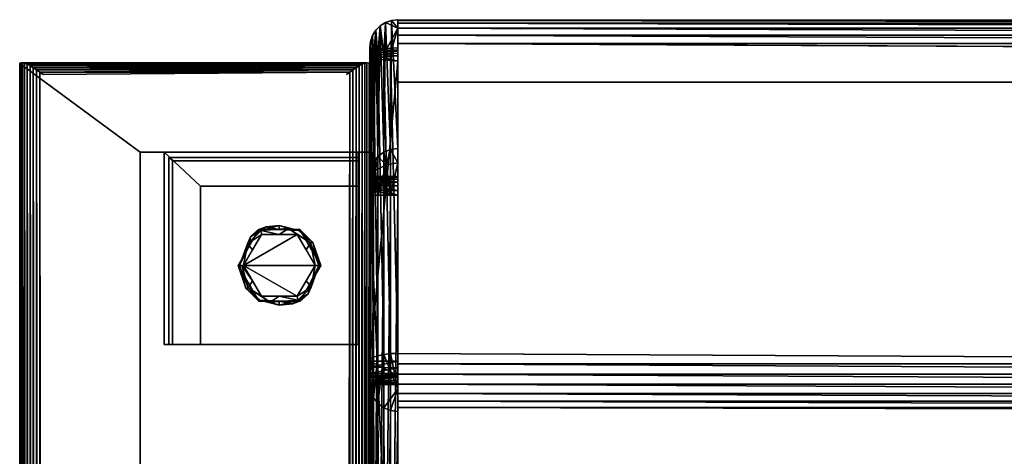
# Model space of a CAD drawing. Units: inches. Extents: x -36 to 36, y -15 to 14.2.
# Drawn here: x -36 to -25.5, y 9.6 to 14.2 of the extents above; entities that cross this region are included whole.
import ezdxf

# ---------------------------------------------------------------- set-up
doc = ezdxf.new("R2010")
doc.units = ezdxf.units.IN
doc.header["$MEASUREMENT"] = 0
for name, color, linetype in [('SEAT-ARM', 5, 'Continuous'), ('SEAT-BACKCUSHION', 5, 'Continuous'), ('SEAT-GLIDE', 5, 'Continuous'), ('SEAT-LEG', 5, 'Continuous')]:
    doc.layers.add(name, color=color, linetype=linetype)

msp = doc.modelspace()

# ---------------------------------------------------------------- linework, layer by layer
at = {"layer": 'SEAT-ARM'}
for points, invisible_edges in [([(-35.998, 13.769, 25.576), (-35.971, 13.773, 25.663), (-36, 13.767, 25.53)], 3), ([(-36, 13.767, 25.53), (-32.28, 13.773, 25.663), (-32.25, 13.767, 25.544)], 15), ([(-35.971, 13.773, 25.663), (-32.28, 13.773, 25.663), (-36, 13.767, 25.53)], 14), ([(-36, 13.767, 25.53), (-36, -14.96, 25.53), (-35.998, -14.963, 25.575)], 1), ([(-32.25, 13.767, 25.544), (-34.708, 12.814, 7.353), (-36, 13.767, 25.53)], 13), ([(-36, -14.96, 25.53), (-36, 13.767, 25.53), (-34.708, 12.814, 7.353)], 13), ([(-35.998, 13.769, 25.576), (-35.988, 13.771, 25.621), (-35.971, 13.773, 25.663)], 12), ([(-32.25, 13.767, 25.544), (-32.25, 12.814, 7.353), (-34.708, 12.814, 7.353)], 12), ([(-32.25, 13.767, 25.544), (-32.28, 13.773, 25.663), (-32.258, 13.77, 25.605)], 1), ([(-32.25, -14.961, 25.544), (-32.25, 13.767, 25.544), (-32.257, -14.965, 25.604)], 1), ([(-32.25, 12.814, 7.353), (-32.25, 13.767, 25.544), (-32.25, 9.431, 7.353)], 2), ([(-32.25, 13.767, 25.544), (-32.25, 9.431, 18.568), (-32.25, 9.431, 7.353)], 13), ([(-32.25, -14.961, 25.544), (-32.25, -14.473, 18.568), (-32.25, 13.767, 25.544)], 14), ([(-32.25, -14.473, 18.568), (-32.25, 9.431, 18.568), (-32.25, 13.767, 25.544)], 14), ([(-35.786, 13.672, 25.792), (-35.75, -14.844, 25.794), (-35.75, 13.647, 25.794)], 2), ([(-32.5, 13.647, 25.794), (-32.465, 13.672, 25.792), (-35.75, 13.647, 25.794)], 12), ([(-35.75, -14.844, 25.794), (-32.5, -14.844, 25.794), (-35.75, 13.647, 25.794)], 15), ([(-32.5, -14.844, 25.794), (-32.5, 13.647, 25.794), (-35.75, 13.647, 25.794)], 15), ([(-32.5, -14.844, 25.794), (-32.465, 13.672, 25.792), (-32.5, 13.647, 25.794)], 12), ([(-34.708, -13.689, 7.353), (-36, -14.96, 25.53), (-34.708, 12.814, 7.353)], 2), ([(-32.25, 9.431, 7.353), (-32.625, 9.431, 7.353), (-34.708, 12.814, 7.353)], 14), ([(-32.625, -13.689, 7.353), (-34.708, -13.689, 7.353), (-34.708, 12.814, 7.353)], 12), ([(-32.25, 12.814, 7.353), (-32.25, 9.431, 7.353), (-34.708, 12.814, 7.353)], 2), ([(-32.625, 9.431, 7.353), (-32.625, -13.689, 7.353), (-34.708, 12.814, 7.353)], 14)]:
    msp.add_3dface(points, dxfattribs=dict(at, invisible_edges=invisible_edges))
for points in [[(-35.998, -14.963, 25.575), (-35.998, 13.769, 25.576), (-36, 13.767, 25.53)], [(-35.989, -14.966, 25.619), (-35.988, 13.771, 25.621), (-35.998, 13.769, 25.576)], [(-35.998, 13.769, 25.576), (-35.998, -14.963, 25.575), (-35.989, -14.966, 25.619)], [(-35.989, -14.966, 25.619), (-35.972, -14.969, 25.661), (-35.988, 13.771, 25.621)], [(-35.971, 13.773, 25.663), (-35.988, 13.771, 25.621), (-35.972, -14.969, 25.661)], [(-35.971, 13.773, 25.663), (-35.972, -14.969, 25.661), (-35.948, -14.966, 25.697)], [(-35.948, -14.966, 25.697), (-35.947, 13.769, 25.699), (-35.971, 13.773, 25.663)], [(-32.28, 13.772, 25.663), (-35.971, 13.772, 25.663), (-35.947, 13.769, 25.699)], [(-35.947, 13.769, 25.699), (-35.948, -14.966, 25.697), (-35.92, -14.955, 25.728)], [(-32.303, 13.769, 25.699), (-32.28, 13.772, 25.663), (-35.947, 13.769, 25.699)], [(-32.303, 13.769, 25.699), (-35.947, 13.769, 25.699), (-35.919, 13.757, 25.729)], [(-35.947, 13.769, 25.699), (-35.92, -14.955, 25.728), (-35.919, 13.757, 25.729)], [(-35.919, 13.757, 25.729), (-35.92, -14.955, 25.728), (-35.889, -14.938, 25.753)], [(-32.332, 13.757, 25.729), (-32.303, 13.769, 25.699), (-35.919, 13.757, 25.729)], [(-32.332, 13.757, 25.729), (-35.919, 13.757, 25.729), (-35.888, 13.74, 25.753)], [(-35.888, 13.74, 25.753), (-35.919, 13.757, 25.729), (-35.889, -14.938, 25.753)], [(-35.888, 13.74, 25.753), (-35.889, -14.938, 25.753), (-35.855, -14.917, 25.771)], [(-32.363, 13.74, 25.753), (-32.332, 13.757, 25.729), (-35.888, 13.74, 25.753)], [(-35.888, 13.74, 25.753), (-35.855, 13.719, 25.772), (-32.363, 13.74, 25.753)], [(-35.855, -14.917, 25.771), (-35.855, 13.719, 25.772), (-35.888, 13.74, 25.753)], [(-35.855, 13.719, 25.772), (-32.396, 13.719, 25.772), (-32.363, 13.74, 25.753)], [(-35.82, 13.696, 25.784), (-35.855, 13.719, 25.772), (-35.821, -14.894, 25.784)], [(-32.396, 13.719, 25.772), (-35.855, 13.719, 25.772), (-35.82, 13.696, 25.784)], [(-35.855, 13.719, 25.772), (-35.855, -14.917, 25.771), (-35.821, -14.894, 25.784)], [(-32.43, 13.696, 25.784), (-32.396, 13.719, 25.772), (-35.82, 13.696, 25.784)], [(-32.396, 13.719, 25.772), (-32.43, 13.696, 25.784), (-32.429, -14.894, 25.784)], [(-32.429, -14.894, 25.784), (-32.395, -14.917, 25.771), (-32.396, 13.719, 25.772)], [(-32.395, -14.917, 25.771), (-32.363, 13.74, 25.753), (-32.396, 13.719, 25.772)], [(-32.362, -14.938, 25.753), (-32.363, 13.74, 25.753), (-32.395, -14.917, 25.771)], [(-32.363, 13.74, 25.753), (-32.362, -14.938, 25.753), (-32.332, 13.757, 25.729)], [(-32.332, 13.757, 25.729), (-32.362, -14.938, 25.753), (-32.33, -14.955, 25.728)], [(-32.303, 13.769, 25.699), (-32.332, 13.757, 25.729), (-32.33, -14.955, 25.728)], [(-32.302, -14.966, 25.697), (-32.303, 13.769, 25.699), (-32.33, -14.955, 25.728)], [(-32.302, -14.966, 25.697), (-32.28, 13.772, 25.663), (-32.303, 13.769, 25.699)], [(-32.28, 13.772, 25.663), (-32.302, -14.966, 25.697), (-32.279, -14.969, 25.661)], [(-32.258, 13.77, 25.605), (-32.28, 13.772, 25.663), (-32.279, -14.969, 25.661)], [(-32.279, -14.969, 25.661), (-32.257, -14.965, 25.604), (-32.258, 13.77, 25.605)], [(-32.257, -14.965, 25.604), (-32.25, 13.767, 25.544), (-32.258, 13.77, 25.605)], [(-35.821, -14.894, 25.784), (-35.786, -14.869, 25.792), (-35.82, 13.696, 25.784)], [(-32.43, 13.696, 25.784), (-35.82, 13.696, 25.784), (-35.786, 13.672, 25.792)], [(-35.786, -14.869, 25.792), (-35.786, 13.672, 25.792), (-35.82, 13.696, 25.784)], [(-32.465, 13.672, 25.792), (-32.43, 13.696, 25.784), (-35.786, 13.672, 25.792)], [(-35.786, 13.672, 25.792), (-35.786, -14.869, 25.792), (-35.75, -14.844, 25.794)], [(-32.465, 13.672, 25.792), (-35.786, 13.672, 25.792), (-35.75, 13.647, 25.794)], [(-32.465, 13.672, 25.792), (-32.5, -14.844, 25.794), (-32.465, -14.869, 25.792)], [(-32.465, -14.869, 25.792), (-32.43, 13.696, 25.784), (-32.465, 13.672, 25.792)], [(-32.43, 13.696, 25.784), (-32.465, -14.869, 25.792), (-32.429, -14.894, 25.784)]]:
    msp.add_3dface(points, dxfattribs=at)
at = {"layer": 'SEAT-BACKCUSHION'}
for points in [[(-32.137, 14.17, 32.156), (-32.162, 12.768, 7.831), (-32.185, 14.122, 32.158)], [(-32.162, 13.852, 32.574), (-32.137, 14.17, 32.156), (-32.185, 14.122, 32.158)], [(-32.1, 12.815, 7.829), (-32.162, 12.768, 7.831), (-32.137, 14.17, 32.156)], [(-32.1, 13.866, 32.619), (-32.137, 14.17, 32.156), (-32.162, 13.852, 32.574)], [(-32.137, 14.17, 32.156), (-32.1, 13.866, 32.619), (-32.08, 14.205, 32.154)], [(-32.1, 12.815, 7.829), (-32.137, 14.17, 32.156), (-32.08, 14.205, 32.154)], [(-32.1, 12.815, 7.829), (-32.08, 14.205, 32.154), (-32.028, 12.845, 7.827)], [(-32.08, 14.205, 32.154), (-32.1, 13.866, 32.619), (-31.95, 14.144, 32.467)], [(-32.028, 13.874, 32.648), (-31.95, 14.144, 32.467), (-32.1, 13.866, 32.619)], [(-32.017, 14.228, 32.153), (-32.08, 14.205, 32.154), (-31.95, 14.144, 32.467)], [(-32.028, 12.845, 7.827), (-32.08, 14.205, 32.154), (-32.017, 14.228, 32.153)], [(-31.95, 12.855, 7.827), (-32.028, 12.845, 7.827), (-32.017, 14.228, 32.153)], [(-32.028, 13.874, 32.648), (-31.95, 13.877, 32.658), (-31.95, 14.144, 32.467)], [(-31.95, 12.855, 7.827), (-32.017, 14.228, 32.153), (-31.95, 14.235, 32.152)], [(-31.95, 14.235, 32.152), (-32.017, 14.228, 32.153), (-31.95, 14.144, 32.467)], [(-31.95, 14.235, 32.152), (-31.95, 14.228, 32.263), (-11.05, 14.228, 32.263)], [(-11.05, 14.228, 32.263), (-31.95, 14.228, 32.263), (-11.05, 14.198, 32.37)], [(-31.95, 14.228, 32.263), (-31.95, 14.198, 32.37), (-11.05, 14.198, 32.37)], [(-31.95, 14.198, 32.37), (-31.95, 14.144, 32.467), (-11.05, 14.144, 32.467)], [(-11.05, 14.198, 32.37), (-31.95, 14.198, 32.37), (-11.05, 14.144, 32.467)], [(-31.95, 14.07, 32.55), (-11.05, 14.07, 32.55), (-31.95, 14.144, 32.467)], [(-11.05, 14.07, 32.55), (-11.05, 14.144, 32.467), (-31.95, 14.144, 32.467)], [(-32.22, 14.066, 32.162), (-32.242, 14.002, 32.165), (-32.25, 13.911, 32.276)], [(-32.22, 14.066, 32.162), (-32.25, 13.911, 32.276), (-32.21, 13.835, 32.514)], [(-32.24, 12.633, 7.838), (-32.242, 14.002, 32.165), (-32.22, 14.066, 32.162)], [(-32.22, 14.066, 32.162), (-32.21, 12.706, 7.835), (-32.24, 12.633, 7.838)], [(-32.185, 14.122, 32.158), (-32.22, 14.066, 32.162), (-32.21, 13.835, 32.514)], [(-32.21, 12.706, 7.835), (-32.22, 14.066, 32.162), (-32.185, 14.122, 32.158)], [(-32.185, 14.122, 32.158), (-32.162, 12.768, 7.831), (-32.21, 12.706, 7.835)], [(-32.185, 14.122, 32.158), (-32.21, 13.835, 32.514), (-32.162, 13.852, 32.574)], [(-31.95, 14.07, 32.55), (-31.95, 13.979, 32.615), (-11.05, 13.979, 32.615)], [(-11.05, 14.07, 32.55), (-31.95, 14.07, 32.55), (-11.05, 13.979, 32.615)], [(-32.25, 13.935, 32.203), (-32.25, 13.911, 32.276), (-32.242, 14.002, 32.165)], [(-32.25, 12.556, 7.843), (-32.242, 14.002, 32.165), (-32.24, 12.633, 7.838)], [(-32.25, 13.935, 32.203), (-32.242, 14.002, 32.165), (-32.25, 12.556, 7.843)], [(-32.25, 13.823, 32.359), (-32.25, 13.914, 32.272), (-32.25, 13.935, 32.201)], [(-32.25, 13.911, 32.276), (-32.25, 13.935, 32.203), (-31.95, 13.899, 32.294)], [(-32.25, 13.914, 32.272), (-31.95, 13.91, 32.279), (-31.95, 13.935, 32.2)], [(-11.05, 13.979, 32.615), (-31.95, 13.979, 32.615), (-11.05, 13.877, 32.658)], [(-32.25, 13.823, 32.359), (-32.25, 13.869, 32.327), (-32.25, 13.914, 32.272)], [(-32.25, 13.914, 32.272), (-32.25, 13.869, 32.327), (-31.95, 13.91, 32.279)], [(-32.25, 13.911, 32.276), (-32.25, 13.869, 32.327), (-32.24, 13.814, 32.445)], [(-32.25, 13.911, 32.276), (-31.95, 13.899, 32.294), (-32.25, 13.869, 32.327)], [(-32.25, 13.911, 32.276), (-32.24, 13.814, 32.445), (-32.21, 13.835, 32.514)], [(-32.25, 13.869, 32.327), (-31.95, 13.849, 32.344), (-31.95, 13.91, 32.279)], [(-31.95, 13.899, 32.294), (-31.95, 13.792, 32.37), (-32.25, 13.869, 32.327)], [(-32.25, 13.869, 32.327), (-32.25, 13.823, 32.359), (-31.95, 13.849, 32.344)], [(-32.25, 13.869, 32.327), (-31.95, 13.792, 32.37), (-32.25, 13.823, 32.359)], [(-32.25, 13.823, 32.359), (-32.24, 13.814, 32.445), (-32.25, 13.869, 32.327)], [(-31.95, 13.792, 32.37), (-31.95, 13.849, 32.344), (-32.25, 13.823, 32.359)], [(-32.25, 10.511, 33.327), (-32.25, 10.574, 33.318), (-32.25, 13.823, 32.359)], [(-32.25, 10.574, 33.318), (-32.24, 10.596, 33.392), (-32.25, 13.823, 32.359)], [(-32.25, 13.823, 32.359), (-32.24, 10.596, 33.392), (-32.24, 13.814, 32.445)], [(-32.25, 13.823, 32.359), (-31.95, 13.792, 32.37), (-32.25, 10.574, 33.318)], [(-32.21, 13.835, 32.514), (-32.24, 13.814, 32.445), (-32.21, 10.617, 33.461)], [(-32.162, 10.634, 33.521), (-32.162, 13.852, 32.574), (-32.21, 13.835, 32.514)], [(-32.21, 13.835, 32.514), (-32.21, 10.617, 33.461), (-32.162, 10.634, 33.521)], [(-32.1, 10.648, 33.567), (-32.1, 13.866, 32.619), (-32.162, 13.852, 32.574)], [(-32.1, 10.648, 33.567), (-32.162, 13.852, 32.574), (-32.162, 10.634, 33.521)], [(-32.1, 13.866, 32.619), (-32.028, 10.656, 33.595), (-32.028, 13.874, 32.648)], [(-32.1, 10.648, 33.567), (-32.028, 10.656, 33.595), (-32.1, 13.866, 32.619)], [(-31.95, 10.659, 33.606), (-31.95, 13.877, 32.658), (-32.028, 13.874, 32.648)], [(-32.028, 10.656, 33.595), (-31.95, 10.659, 33.606), (-32.028, 13.874, 32.648)], [(-31.95, 13.792, 32.37), (-31.95, 10.574, 33.318), (-32.25, 10.574, 33.318)], [(-32.24, 10.596, 33.392), (-32.21, 10.617, 33.461), (-32.24, 13.814, 32.445)], [(-32.162, 12.768, 7.831), (-32.188, 12.619, 7.575), (-32.21, 12.706, 7.835)], [(-32.188, 12.619, 7.575), (-32.162, 12.768, 7.831), (-32.075, 12.681, 7.51)], [(-32.075, 12.681, 7.51), (-32.162, 12.768, 7.831), (-32.1, 12.815, 7.829)], [(-32.028, 12.845, 7.827), (-32.075, 12.681, 7.51), (-32.1, 12.815, 7.829)], [(-31.95, 12.7, 7.49), (-32.075, 12.681, 7.51), (-32.028, 12.845, 7.827)], [(-32.028, 12.845, 7.827), (-31.95, 12.855, 7.827), (-31.95, 12.7, 7.49)], [(-32.188, 12.619, 7.575), (-32.24, 12.633, 7.838), (-32.21, 12.706, 7.835)], [(-32.075, 12.681, 7.51), (-32.162, 12.356, 7.441), (-32.188, 12.619, 7.575)], [(-32.075, 12.681, 7.51), (-32.1, 12.356, 7.393), (-32.162, 12.356, 7.441)], [(-32.1, 12.356, 7.393), (-32.075, 12.681, 7.51), (-32.028, 12.356, 7.363)], [(-32.075, 12.681, 7.51), (-31.95, 12.7, 7.49), (-32.028, 12.356, 7.363)], [(-31.95, 12.356, 7.353), (-32.028, 12.356, 7.363), (-31.95, 12.7, 7.49)], [(-32.24, 12.633, 7.838), (-32.25, 12.547, 7.793), (-32.25, 12.556, 7.843)], [(-32.25, 12.526, 7.747), (-32.25, 12.547, 7.793), (-32.24, 12.633, 7.838)], [(-32.24, 12.633, 7.838), (-32.188, 12.619, 7.575), (-32.25, 12.526, 7.747)], [(-32.188, 12.619, 7.575), (-32.25, 12.494, 7.708), (-32.25, 12.526, 7.747)], [(-32.188, 12.619, 7.575), (-32.24, 12.356, 7.575), (-32.25, 12.453, 7.678)], [(-32.25, 12.494, 7.708), (-32.188, 12.619, 7.575), (-32.25, 12.453, 7.678)], [(-32.25, 12.547, 7.793), (-32.25, 12.526, 7.747), (-32.25, 12.556, 7.843)], [(-32.25, 12.556, 7.843), (-32.25, 12.547, 7.793), (-31.95, 12.556, 7.843)], [(-31.95, 12.547, 7.793), (-32.25, 12.547, 7.793), (-32.25, 12.556, 7.843)], [(-31.95, 12.556, 7.843), (-31.95, 12.547, 7.793), (-32.25, 12.556, 7.843)], [(-31.95, 12.494, 7.708), (-31.95, 12.556, 7.843), (-32.25, 12.547, 7.793)], [(-32.21, 12.356, 7.503), (-32.24, 12.356, 7.575), (-32.188, 12.619, 7.575)], [(-32.188, 12.619, 7.575), (-32.162, 12.356, 7.441), (-32.21, 12.356, 7.503)], [(-32.25, 12.547, 7.793), (-31.95, 12.547, 7.793), (-31.95, 12.526, 7.747)], [(-32.25, 12.526, 7.747), (-32.25, 12.547, 7.793), (-31.95, 12.526, 7.747)], [(-31.95, 12.494, 7.708), (-32.25, 12.547, 7.793), (-32.25, 12.526, 7.747)], [(-32.25, 12.494, 7.708), (-31.95, 12.494, 7.708), (-32.25, 12.526, 7.747)], [(-32.25, 12.526, 7.747), (-32.25, 12.494, 7.708), (-32.25, 12.453, 7.678)], [(-32.25, 12.494, 7.708), (-32.25, 12.526, 7.747), (-31.95, 12.494, 7.708)], [(-32.25, 12.356, 7.653), (-32.25, 12.526, 7.747), (-32.25, 12.453, 7.678)], [(-32.25, 12.526, 7.747), (-31.95, 12.526, 7.747), (-31.95, 12.494, 7.708)], [(-31.95, 12.494, 7.708), (-31.95, 12.453, 7.678), (-32.25, 12.494, 7.708)], [(-32.25, 12.453, 7.678), (-31.95, 12.356, 7.653), (-31.95, 12.494, 7.708)], [(-31.95, 12.453, 7.678), (-32.25, 12.453, 7.678), (-32.25, 12.494, 7.708)], [(-32.25, 12.494, 7.708), (-32.25, 12.453, 7.678), (-31.95, 12.494, 7.708)], [(-32.25, 12.356, 7.653), (-32.25, 12.453, 7.678), (-32.25, 12.406, 7.659)], [(-32.25, 12.453, 7.678), (-31.95, 12.453, 7.678), (-31.95, 12.406, 7.659)], [(-32.25, 12.453, 7.678), (-32.24, 12.356, 7.575), (-32.25, 12.406, 7.659)], [(-32.25, 12.406, 7.659), (-31.95, 12.356, 7.653), (-32.25, 12.453, 7.678)], [(-32.25, 12.406, 7.659), (-32.25, 12.453, 7.678), (-31.95, 12.406, 7.659)], [(-31.95, 12.356, 7.653), (-32.25, 12.406, 7.659), (-32.25, 12.356, 7.653)], [(-32.24, 12.356, 7.575), (-32.25, 12.356, 7.653), (-32.25, 12.406, 7.659)], [(-32.25, 12.356, 7.653), (-32.25, 12.406, 7.659), (-31.95, 12.356, 7.653)], [(-32.25, 12.406, 7.659), (-31.95, 12.406, 7.659), (-31.95, 12.356, 7.653)], [(-32.25, 12.356, 7.653), (-32.24, 12.356, 7.575), (-32.25, 5.629, 7.653)], [(-32.24, 12.356, 7.575), (-32.24, 5.629, 7.575), (-32.25, 5.629, 7.653)], [(-31.95, 5.629, 7.653), (-31.95, 12.356, 7.653), (-32.25, 12.356, 7.653)], [(-32.25, 5.629, 7.653), (-31.95, 5.629, 7.653), (-32.25, 12.356, 7.653)], [(-32.21, 12.356, 7.503), (-32.21, 5.629, 7.503), (-32.24, 5.629, 7.575)], [(-32.24, 12.356, 7.575), (-32.21, 12.356, 7.503), (-32.24, 5.629, 7.575)], [(-32.21, 5.629, 7.503), (-32.21, 12.356, 7.503), (-32.162, 12.356, 7.441)], [(-32.162, 5.629, 7.441), (-32.21, 5.629, 7.503), (-32.162, 12.356, 7.441)], [(-32.1, 5.629, 7.393), (-32.162, 5.629, 7.441), (-32.1, 12.356, 7.393)], [(-32.162, 5.629, 7.441), (-32.162, 12.356, 7.441), (-32.1, 12.356, 7.393)], [(-32.1, 12.356, 7.393), (-32.028, 12.356, 7.363), (-32.1, 5.629, 7.393)], [(-32.028, 12.356, 7.363), (-32.028, 5.629, 7.363), (-32.1, 5.629, 7.393)], [(-31.95, 12.356, 7.353), (-31.95, 5.629, 7.353), (-32.028, 5.629, 7.363)], [(-32.028, 12.356, 7.363), (-31.95, 12.356, 7.353), (-32.028, 5.629, 7.363)], [(-32.028, 10.656, 33.595), (-32.1, 10.648, 33.567), (-31.95, 10.277, 33.564)], [(-31.95, 10.659, 33.606), (-32.028, 10.656, 33.595), (-31.95, 10.277, 33.564)], [(-31.95, 10.659, 33.606), (-31.95, 10.548, 33.625), (-11.05, 10.548, 33.625)], [(-32.21, 10.617, 33.461), (-32.24, 10.596, 33.392), (-32.25, 10.422, 33.301)], [(-32.21, 10.617, 33.461), (-32.25, 10.422, 33.301), (-32.21, 10.182, 33.223)], [(-32.25, 10.574, 33.318), (-32.25, 10.422, 33.301), (-32.24, 10.596, 33.392)], [(-32.25, 10.511, 33.327), (-31.95, 10.503, 33.326), (-31.95, 10.574, 33.318)], [(-32.25, 10.574, 33.318), (-32.25, 10.511, 33.327), (-31.95, 10.574, 33.318)], [(-32.25, 10.574, 33.318), (-31.95, 10.574, 33.318), (-31.95, 10.422, 33.301)], [(-32.25, 10.422, 33.301), (-32.25, 10.574, 33.318), (-31.95, 10.422, 33.301)], [(-32.21, 10.182, 33.223), (-32.162, 10.122, 33.24), (-32.162, 10.634, 33.521)], [(-32.162, 10.634, 33.521), (-32.21, 10.617, 33.461), (-32.21, 10.182, 33.223)], [(-32.162, 10.122, 33.24), (-32.1, 10.076, 33.253), (-32.1, 10.648, 33.567)], [(-32.1, 10.648, 33.567), (-32.162, 10.634, 33.521), (-32.162, 10.122, 33.24)], [(-31.95, 10.277, 33.564), (-32.1, 10.648, 33.567), (-32.1, 10.076, 33.253)], [(-31.95, 10.548, 33.625), (-31.95, 10.436, 33.619), (-11.05, 10.436, 33.619)], [(-11.05, 10.548, 33.625), (-31.95, 10.548, 33.625), (-11.05, 10.436, 33.619)], [(-32.25, 10.511, 33.327), (-32.25, 10.442, 33.311), (-31.95, 10.503, 33.326)], [(-32.25, 10.442, 33.311), (-31.95, 10.442, 33.311), (-31.95, 10.503, 33.326)], [(-31.95, 10.442, 33.311), (-32.25, 10.442, 33.311), (-32.25, 10.403, 33.289)], [(-31.95, 10.403, 33.289), (-31.95, 10.442, 33.311), (-32.25, 10.403, 33.289)], [(-32.24, 10.251, 33.203), (-32.25, 10.422, 33.301), (-32.25, 10.326, 33.181)], [(-31.95, 10.422, 33.301), (-31.95, 10.326, 33.181), (-32.25, 10.422, 33.301)], [(-32.24, 10.251, 33.203), (-32.21, 10.182, 33.223), (-32.25, 10.422, 33.301)], [(-31.95, 10.326, 33.181), (-32.25, 10.326, 33.181), (-32.25, 10.422, 33.301)], [(-32.25, 10.369, 33.259), (-31.95, 10.369, 33.259), (-31.95, 10.403, 33.289)], [(-32.25, 10.403, 33.289), (-32.25, 10.369, 33.259), (-31.95, 10.403, 33.289)], [(-32.25, 10.369, 33.259), (-32.25, 10.343, 33.223), (-31.95, 10.369, 33.259)], [(-32.25, 10.343, 33.223), (-31.95, 10.343, 33.223), (-31.95, 10.369, 33.259)], [(-32.25, 10.343, 33.223), (-32.25, 10.326, 33.181), (-31.95, 10.343, 33.223)], [(-32.25, 10.326, 33.181), (-31.95, 10.326, 33.181), (-31.95, 10.343, 33.223)], [(-11.05, 10.436, 33.619), (-31.95, 10.436, 33.619), (-11.05, 10.328, 33.588)], [(-31.95, 10.436, 33.619), (-31.95, 10.328, 33.588), (-11.05, 10.328, 33.588)], [(-32.25, 10.326, 33.181), (-32.243, 6.144, 18.915), (-32.24, 10.251, 33.203)], [(-32.25, 6.208, 18.898), (-32.243, 6.144, 18.915), (-32.25, 10.326, 33.181)], [(-32.24, 10.251, 33.203), (-32.243, 6.144, 18.915), (-32.22, 6.082, 18.931)], [(-32.22, 6.082, 18.931), (-32.21, 10.182, 33.223), (-32.24, 10.251, 33.203)], [(-31.95, 10.277, 33.564), (-32.1, 10.076, 33.253), (-32.028, 10.047, 33.261)], [(-32.028, 10.047, 33.261), (-31.95, 10.037, 33.264), (-31.95, 10.277, 33.564)], [(-11.05, 10.328, 33.588), (-31.95, 10.328, 33.588), (-11.05, 10.23, 33.534)], [(-31.95, 10.328, 33.588), (-31.95, 10.23, 33.534), (-11.05, 10.23, 33.534)], [(-32.21, 10.182, 33.223), (-32.22, 6.082, 18.931), (-32.185, 6.027, 18.945)], [(-32.185, 6.027, 18.945), (-32.162, 10.122, 33.24), (-32.21, 10.182, 33.223)], [(-31.95, 10.23, 33.534), (-31.95, 10.146, 33.459), (-11.05, 10.146, 33.459)], [(-11.05, 10.23, 33.534), (-31.95, 10.23, 33.534), (-11.05, 10.146, 33.459)], [(-11.05, 10.146, 33.459), (-31.95, 10.146, 33.459), (-11.05, 10.08, 33.368)], [(-31.95, 10.146, 33.459), (-31.95, 10.08, 33.368), (-11.05, 10.08, 33.368)], [(-32.137, 5.981, 18.957), (-32.162, 10.122, 33.24), (-32.185, 6.027, 18.945)], [(-32.162, 10.122, 33.24), (-32.137, 5.981, 18.957), (-32.1, 10.076, 33.253)], [(-32.1, 10.076, 33.253), (-32.137, 5.981, 18.957), (-32.08, 5.946, 18.966)], [(-32.1, 10.076, 33.253), (-32.08, 5.946, 18.966), (-32.028, 10.047, 33.261)], [(-32.08, 5.946, 18.966), (-32.017, 5.925, 18.972), (-32.028, 10.047, 33.261)], [(-32.017, 5.925, 18.972), (-31.95, 10.037, 33.264), (-32.028, 10.047, 33.261)], [(-31.95, 5.917, 18.974), (-31.95, 10.037, 33.264), (-32.017, 5.925, 18.972)], [(-11.05, 10.08, 33.368), (-31.95, 10.08, 33.368), (-11.05, 10.037, 33.264)]]:
    msp.add_3dface(points, dxfattribs=at)
for points, invisible_edges in [([(-31.95, 14.198, 32.37), (-31.95, 14.228, 32.263), (-31.95, 14.235, 32.152)], 12), ([(-11.05, 14.235, 32.152), (-31.95, 14.235, 32.152), (-11.05, 14.228, 32.263)], 1), ([(-31.95, 13.877, 32.658), (-31.95, 14.198, 32.37), (-31.95, 14.235, 32.152)], 15), ([(-31.95, 13.877, 32.658), (-31.95, 14.235, 32.152), (-31.95, 10.037, 33.264)], 15), ([(-31.95, 12.855, 7.827), (-31.95, 14.235, 32.152), (-31.95, 14.144, 32.467)], 12), ([(-31.95, 10.037, 33.264), (-31.95, 14.235, 32.152), (-31.95, 13.565, 20.345)], 13), ([(-11.05, 13.565, 20.345), (-31.95, 13.565, 20.345), (-31.95, 14.235, 32.152)], 12), ([(-11.05, 14.235, 32.152), (-11.05, 13.565, 20.345), (-31.95, 14.235, 32.152)], 14), ([(-31.95, 14.198, 32.37), (-31.95, 13.877, 32.658), (-31.95, 14.07, 32.55)], 15), ([(-31.95, 14.144, 32.467), (-31.95, 14.198, 32.37), (-31.95, 14.07, 32.55)], 2), ([(-31.95, 13.899, 32.294), (-31.95, 13.935, 32.169), (-31.95, 14.144, 32.467)], 14), ([(-31.95, 13.792, 32.37), (-31.95, 13.899, 32.294), (-31.95, 14.144, 32.467)], 14), ([(-31.95, 13.877, 32.658), (-31.95, 13.792, 32.37), (-31.95, 14.144, 32.467)], 3), ([(-31.95, 13.935, 32.169), (-31.95, 12.855, 7.827), (-31.95, 14.144, 32.467)], 15), ([(-31.95, 13.979, 32.615), (-31.95, 14.07, 32.55), (-31.95, 13.877, 32.658)], 2), ([(-32.25, 13.935, 32.201), (-32.25, 13.914, 32.272), (-31.95, 13.935, 32.2)], 12), ([(-32.25, 8.173, 18.336), (-32.25, 8.045, 18.47), (-32.25, 13.935, 32.201)], 14), ([(-32.25, 7.716, 18.635), (-32.25, 13.935, 32.201), (-32.25, 7.89, 18.572)], 3), ([(-31.95, 13.935, 32.169), (-31.95, 13.899, 32.294), (-32.25, 13.935, 32.203)], 12), ([(-32.25, 10.326, 33.181), (-32.25, 13.823, 32.359), (-32.25, 13.935, 32.201)], 12), ([(-32.25, 8.045, 18.47), (-32.25, 7.89, 18.572), (-32.25, 13.935, 32.201)], 14), ([(-32.25, 7.716, 18.635), (-32.25, 7.532, 18.657), (-32.25, 13.935, 32.201)], 14), ([(-32.25, 12.556, 7.843), (-31.95, 12.556, 7.843), (-31.95, 13.935, 32.169)], 12), ([(-31.95, 13.935, 32.2), (-31.95, 12.556, 7.843), (-32.25, 12.556, 7.843)], 12), ([(-32.25, 13.935, 32.201), (-32.25, 8.266, 18.176), (-32.25, 8.173, 18.336)], 13), ([(-32.25, 13.935, 32.203), (-32.25, 12.556, 7.843), (-31.95, 13.935, 32.169)], 14), ([(-32.25, 13.935, 32.201), (-31.95, 13.935, 32.2), (-32.25, 12.556, 7.843)], 3), ([(-32.25, 7.532, 18.657), (-32.25, 10.326, 33.181), (-32.25, 13.935, 32.201)], 15), ([(-32.25, 8.266, 18.176), (-32.25, 13.935, 32.201), (-32.25, 12.556, 7.843)], 13), ([(-31.95, 13.979, 32.615), (-31.95, 13.877, 32.658), (-11.05, 13.877, 32.658)], 2), ([(-31.95, 13.792, 32.37), (-31.95, 13.935, 32.2), (-31.95, 13.91, 32.279)], 13), ([(-31.95, 8.266, 18.176), (-31.95, 13.935, 32.2), (-31.95, 8.173, 18.336)], 3), ([(-31.95, 13.935, 32.2), (-31.95, 8.32, 17.998), (-31.95, 8.331, 17.813)], 13), ([(-31.95, 7.89, 18.572), (-31.95, 8.045, 18.47), (-31.95, 13.935, 32.2)], 14), ([(-31.95, 13.935, 32.2), (-31.95, 13.792, 32.37), (-31.95, 7.716, 18.635)], 15), ([(-31.95, 8.32, 17.998), (-31.95, 13.935, 32.2), (-31.95, 8.266, 18.176)], 3), ([(-31.95, 13.935, 32.2), (-31.95, 7.716, 18.635), (-31.95, 7.89, 18.572)], 13), ([(-31.95, 13.935, 32.2), (-31.95, 8.045, 18.47), (-31.95, 8.173, 18.336)], 13), ([(-31.95, 13.935, 32.169), (-31.95, 12.556, 7.843), (-31.95, 12.855, 7.827)], 14), ([(-31.95, 12.556, 7.843), (-31.95, 13.935, 32.2), (-31.95, 8.331, 17.813)], 14), ([(-32.25, 10.326, 33.181), (-32.25, 10.511, 33.327), (-32.25, 13.823, 32.359)], 1), ([(-32.25, 10.574, 33.318), (-31.95, 10.574, 33.318), (-32.25, 13.823, 32.359)], 2), ([(-31.95, 10.574, 33.318), (-31.95, 13.792, 32.37), (-32.25, 13.823, 32.359)], 12), ([(-31.95, 13.849, 32.344), (-31.95, 13.792, 32.37), (-31.95, 13.91, 32.279)], 2), ([(-31.95, 10.548, 33.625), (-31.95, 10.659, 33.606), (-31.95, 13.877, 32.658)], 12), ([(-31.95, 10.037, 33.264), (-31.95, 10.548, 33.625), (-31.95, 13.877, 32.658)], 15), ([(-31.95, 13.792, 32.37), (-31.95, 13.877, 32.658), (-31.95, 10.659, 33.606)], 13), ([(-11.05, 13.877, 32.658), (-31.95, 13.877, 32.658), (-31.95, 10.659, 33.606)], 13), ([(-11.05, 10.659, 33.606), (-11.05, 13.877, 32.658), (-31.95, 10.659, 33.606)], 14), ([(-31.95, 10.326, 33.181), (-31.95, 13.792, 32.37), (-31.95, 10.574, 33.318)], 13), ([(-31.95, 10.659, 33.606), (-31.95, 10.277, 33.564), (-31.95, 13.792, 32.37)], 14), ([(-31.95, 10.277, 33.564), (-31.95, 10.574, 33.318), (-31.95, 13.792, 32.37)], 13), ([(-31.95, 13.792, 32.37), (-31.95, 10.326, 33.181), (-31.95, 7.716, 18.635)], 15), ([(-31.95, 13.565, 20.345), (-11.05, 13.565, 20.345), (-31.95, 8.786, 20.345)], 2), ([(-31.95, 8.786, 20.345), (-31.95, 10.037, 33.264), (-31.95, 13.565, 20.345)], 3), ([(-11.05, 13.565, 20.345), (-11.05, 8.786, 20.345), (-31.95, 8.786, 20.345)], 12), ([(-31.95, 12.855, 7.827), (-31.95, 12.556, 7.843), (-31.95, 12.7, 7.49)], 3), ([(-31.95, 12.556, 7.843), (-31.95, 12.494, 7.708), (-31.95, 12.7, 7.49)], 14), ([(-31.95, 12.7, 7.49), (-31.95, 12.494, 7.708), (-31.95, 12.356, 7.353)], 3), ([(-32.25, 12.556, 7.843), (-32.25, 8.331, 17.813), (-32.25, 8.32, 17.998)], 13), ([(-32.25, 12.526, 7.747), (-32.25, 12.356, 7.653), (-32.25, 12.556, 7.843)], 2), ([(-32.25, 8.32, 17.998), (-32.25, 8.266, 18.176), (-32.25, 12.556, 7.843)], 14), ([(-32.25, 8.3, 17.631), (-32.25, 12.556, 7.843), (-32.25, 12.356, 7.653)], 15), ([(-32.25, 12.556, 7.843), (-32.25, 8.3, 17.631), (-32.25, 8.331, 17.813)], 13), ([(-31.95, 12.547, 7.793), (-31.95, 12.556, 7.843), (-31.95, 12.526, 7.747)], 2), ([(-31.95, 12.556, 7.843), (-31.95, 12.356, 7.653), (-31.95, 12.526, 7.747)], 15), ([(-31.95, 12.556, 7.843), (-31.95, 8.3, 17.631), (-31.95, 12.356, 7.653)], 15), ([(-31.95, 12.556, 7.843), (-31.95, 8.331, 17.813), (-31.95, 8.3, 17.631)], 13), ([(-31.95, 12.526, 7.747), (-31.95, 12.356, 7.653), (-31.95, 12.494, 7.708)], 1), ([(-31.95, 12.406, 7.659), (-31.95, 12.453, 7.678), (-31.95, 12.494, 7.708)], 12), ([(-31.95, 12.356, 7.653), (-31.95, 12.406, 7.659), (-31.95, 12.494, 7.708)], 2), ([(-31.95, 12.494, 7.708), (-31.95, 12.356, 7.653), (-31.95, 12.356, 7.353)], 14), ([(-32.25, 5.429, 7.864), (-32.25, 5.437, 7.909), (-32.25, 12.356, 7.653)], 14), ([(-32.25, 5.629, 7.653), (-32.25, 5.429, 7.864), (-32.25, 12.356, 7.653)], 2), ([(-32.25, 12.356, 7.653), (-31.95, 12.356, 7.653), (-32.25, 5.629, 7.653)], 2), ([(-31.95, 12.356, 7.653), (-31.95, 5.629, 7.653), (-32.25, 5.629, 7.653)], 12), ([(-32.25, 5.437, 7.909), (-32.25, 8.3, 17.631), (-32.25, 12.356, 7.653)], 14), ([(-31.95, 12.356, 7.653), (-31.95, 5.437, 7.909), (-31.95, 5.429, 7.864)], 13), ([(-31.95, 5.629, 7.653), (-31.95, 12.356, 7.653), (-31.95, 5.429, 7.864)], 14), ([(-31.95, 5.629, 7.653), (-31.95, 5.629, 7.353), (-31.95, 12.356, 7.653)], 3), ([(-31.95, 5.629, 7.353), (-31.95, 12.356, 7.353), (-31.95, 12.356, 7.653)], 14), ([(-31.95, 8.3, 17.631), (-31.95, 5.437, 7.909), (-31.95, 12.356, 7.653)], 14), ([(-11.05, 10.659, 33.606), (-31.95, 10.659, 33.606), (-11.05, 10.548, 33.625)], 1), ([(-31.95, 10.574, 33.318), (-31.95, 10.503, 33.326), (-31.95, 10.442, 33.311)], 12), ([(-31.95, 10.326, 33.181), (-31.95, 10.574, 33.318), (-31.95, 10.369, 33.259)], 15), ([(-31.95, 10.574, 33.318), (-31.95, 10.442, 33.311), (-31.95, 10.369, 33.259)], 15), ([(-31.95, 10.422, 33.301), (-31.95, 10.574, 33.318), (-31.95, 10.037, 33.264)], 14), ([(-31.95, 10.574, 33.318), (-31.95, 10.277, 33.564), (-31.95, 10.037, 33.264)], 13), ([(-31.95, 10.436, 33.619), (-31.95, 10.548, 33.625), (-31.95, 10.23, 33.534)], 14), ([(-31.95, 10.08, 33.368), (-31.95, 10.548, 33.625), (-31.95, 10.037, 33.264)], 3), ([(-31.95, 10.548, 33.625), (-31.95, 10.08, 33.368), (-31.95, 10.23, 33.534)], 15), ([(-32.25, 10.369, 33.259), (-32.25, 10.511, 33.327), (-32.25, 10.326, 33.181)], 15), ([(-32.25, 10.442, 33.311), (-32.25, 10.511, 33.327), (-32.25, 10.369, 33.259)], 14), ([(-32.25, 10.403, 33.289), (-32.25, 10.442, 33.311), (-32.25, 10.369, 33.259)], 2), ([(-31.95, 10.442, 33.311), (-31.95, 10.403, 33.289), (-31.95, 10.369, 33.259)], 12), ([(-32.25, 10.343, 33.223), (-32.25, 10.369, 33.259), (-32.25, 10.326, 33.181)], 2), ([(-31.95, 10.328, 33.588), (-31.95, 10.436, 33.619), (-31.95, 10.23, 33.534)], 2), ([(-31.95, 10.037, 33.264), (-31.95, 10.326, 33.181), (-31.95, 10.422, 33.301)], 13), ([(-31.95, 10.343, 33.223), (-31.95, 10.326, 33.181), (-31.95, 10.369, 33.259)], 2), ([(-32.25, 6.208, 18.898), (-32.25, 10.326, 33.181), (-32.25, 6.377, 18.658)], 2), ([(-32.25, 10.326, 33.181), (-31.95, 10.326, 33.181), (-31.95, 6.208, 18.898)], 12), ([(-31.95, 10.326, 33.181), (-32.25, 10.326, 33.181), (-32.25, 6.208, 18.898)], 12), ([(-32.25, 6.208, 18.898), (-32.25, 10.326, 33.181), (-31.95, 6.208, 18.898)], 2), ([(-31.95, 6.208, 18.898), (-31.95, 10.326, 33.181), (-32.25, 6.208, 18.898)], 2), ([(-32.25, 10.326, 33.181), (-32.25, 7.532, 18.657), (-32.25, 6.377, 18.658)], 13), ([(-31.95, 10.037, 33.264), (-31.95, 6.208, 18.898), (-31.95, 10.326, 33.181)], 13), ([(-31.95, 7.716, 18.635), (-31.95, 10.326, 33.181), (-31.95, 6.208, 18.898)], 13), ([(-31.95, 10.08, 33.368), (-31.95, 10.146, 33.459), (-31.95, 10.23, 33.534)], 12), ([(-31.95, 10.08, 33.368), (-31.95, 10.037, 33.264), (-11.05, 10.037, 33.264)], 2), ([(-31.95, 10.037, 33.264), (-31.95, 5.917, 18.974), (-31.95, 6.011, 18.547)], 12), ([(-31.95, 6.208, 18.898), (-31.95, 10.037, 33.264), (-31.95, 6.011, 18.547)], 15), ([(-31.95, 10.037, 33.264), (-31.95, 8.786, 20.345), (-31.95, 7.532, 18.357)], 15), ([(-31.95, 5.917, 18.974), (-31.95, 10.037, 33.264), (-31.95, 7.532, 18.357)], 14), ([(-11.05, 10.037, 33.264), (-31.95, 10.037, 33.264), (-31.95, 5.917, 18.974)], 13), ([(-11.05, 5.917, 18.974), (-11.05, 10.037, 33.264), (-31.95, 5.917, 18.974)], 14)]:
    msp.add_3dface(points, dxfattribs=dict(at, invisible_edges=invisible_edges))
at = {"layer": 'SEAT-GLIDE'}
for points in [[(-33.415, 11.974, 0.014), (-33.219, 12.028, 0.019), (-33.12, 11.996, 0.005)], [(-33.219, 12.028, 0.019), (-33.415, 11.974, 0.014), (-33.361, 12.015, 0.035)], [(-33.361, 12.015, 0.035), (-33.219, 11.985, 0.06), (-33.219, 12.028, 0.019)], [(-33.12, 11.996, 0.005), (-33.219, 12.028, 0.019), (-33.011, 11.975, 0.02)], [(-33.219, 11.985, 0.06), (-33.011, 11.975, 0.02), (-33.219, 12.028, 0.019)], [(-33.028, 11.933), (-32.836, 11.602), (-33.601, 11.602)], [(-33.601, 11.602), (-33.41, 11.933), (-33.028, 11.933)], [(-33.558, 11.834, 0.007), (-33.528, 11.907, 0.031), (-33.415, 11.974, 0.014)], [(-33.558, 11.834, 0.007), (-33.415, 11.974, 0.014), (-33.41, 11.933)], [(-33.558, 11.834, 0.007), (-33.41, 11.933), (-33.506, 11.767)], [(-33.44, 11.985, 0.06), (-33.528, 11.907, 0.031), (-33.547, 11.8, 0.06)], [(-33.528, 11.907, 0.031), (-33.361, 12.015, 0.035), (-33.415, 11.974, 0.014)], [(-33.361, 12.015, 0.035), (-33.528, 11.907, 0.031), (-33.44, 11.985, 0.06)], [(-33.361, 12.015, 0.035), (-33.44, 11.985, 0.06), (-33.219, 11.985, 0.06)], [(-33.415, 11.974, 0.014), (-33.12, 11.996, 0.005), (-33.219, 11.933)], [(-33.415, 11.974, 0.014), (-33.219, 11.933), (-33.41, 11.933)], [(-33.028, 11.933), (-33.219, 11.933), (-33.12, 11.996, 0.005)], [(-33.011, 11.975, 0.02), (-33.219, 11.985, 0.06), (-32.998, 11.985, 0.06)], [(-33.12, 11.996, 0.005), (-33.011, 11.975, 0.02), (-32.884, 11.843, 0.008)], [(-33.12, 11.996, 0.005), (-32.884, 11.843, 0.008), (-33.028, 11.933)], [(-32.932, 11.767), (-33.028, 11.933), (-32.884, 11.843, 0.008)], [(-33.011, 11.975, 0.02), (-32.998, 11.985, 0.06), (-32.86, 11.847, 0.03)], [(-33.011, 11.975, 0.02), (-32.86, 11.847, 0.03), (-32.884, 11.843, 0.008)], [(-32.776, 11.602, 0.42), (-32.776, 11.602, 0.06), (-32.998, 11.985, 0.42)], [(-32.776, 11.602, 0.06), (-32.998, 11.985, 0.06), (-32.998, 11.985, 0.42)], [(-33.558, 11.834, 0.007), (-33.644, 11.602, 0.018), (-33.528, 11.907, 0.031)], [(-33.547, 11.8, 0.06), (-33.528, 11.907, 0.031), (-33.644, 11.602, 0.018)], [(-33.644, 11.602, 0.018), (-33.558, 11.834, 0.007), (-33.601, 11.602)], [(-33.506, 11.767), (-33.601, 11.602), (-33.558, 11.834, 0.007)], [(-32.932, 11.767), (-32.884, 11.843, 0.008), (-32.836, 11.602)], [(-32.884, 11.843, 0.008), (-32.86, 11.847, 0.03), (-32.794, 11.602, 0.018)], [(-32.884, 11.843, 0.008), (-32.794, 11.602, 0.018), (-32.836, 11.602)], [(-32.86, 11.847, 0.03), (-32.776, 11.602, 0.06), (-32.794, 11.602, 0.018)], [(-33.661, 11.602, 0.06), (-33.547, 11.8, 0.06), (-33.644, 11.602, 0.018)], [(-33.578, 11.357, 0.03), (-33.661, 11.602, 0.06), (-33.644, 11.602, 0.018)], [(-33.661, 11.602, 0.42), (-33.661, 11.602, 0.06), (-33.44, 11.219, 0.42)], [(-33.661, 11.602, 0.06), (-33.44, 11.219, 0.06), (-33.44, 11.219, 0.42)], [(-33.554, 11.361, 0.008), (-33.644, 11.602, 0.018), (-33.622, 11.602, 0.009)], [(-33.644, 11.602, 0.018), (-33.554, 11.361, 0.008), (-33.578, 11.357, 0.03)], [(-33.601, 11.602), (-33.506, 11.436), (-33.622, 11.602, 0.009)], [(-33.554, 11.361, 0.008), (-33.622, 11.602, 0.009), (-33.506, 11.436)], [(-33.41, 11.271), (-33.601, 11.602), (-33.028, 11.271)], [(-32.836, 11.602), (-33.028, 11.271), (-33.601, 11.602)], [(-32.932, 11.436), (-32.836, 11.602), (-32.879, 11.37, 0.007)], [(-32.879, 11.37, 0.007), (-32.794, 11.602, 0.018), (-32.909, 11.296, 0.031)], [(-32.891, 11.403, 0.06), (-32.909, 11.296, 0.031), (-32.794, 11.602, 0.018)], [(-32.776, 11.602, 0.06), (-32.891, 11.403, 0.06), (-32.794, 11.602, 0.018)], [(-32.794, 11.602, 0.018), (-32.879, 11.37, 0.007), (-32.836, 11.602)], [(-33.506, 11.436), (-33.41, 11.271), (-33.554, 11.361, 0.008)], [(-32.879, 11.37, 0.007), (-33.028, 11.271), (-32.932, 11.436)], [(-32.998, 11.219, 0.06), (-32.909, 11.296, 0.031), (-32.891, 11.403, 0.06)], [(-33.427, 11.229, 0.02), (-33.578, 11.357, 0.03), (-33.554, 11.361, 0.008)], [(-33.427, 11.229, 0.02), (-33.44, 11.219, 0.06), (-33.578, 11.357, 0.03)], [(-33.318, 11.208, 0.005), (-33.427, 11.229, 0.02), (-33.554, 11.361, 0.008)], [(-33.318, 11.208, 0.005), (-33.554, 11.361, 0.008), (-33.41, 11.271)], [(-32.909, 11.296, 0.031), (-33.076, 11.189, 0.035), (-33.022, 11.23, 0.014)], [(-33.076, 11.189, 0.035), (-32.909, 11.296, 0.031), (-32.998, 11.219, 0.06)], [(-32.879, 11.37, 0.007), (-33.022, 11.23, 0.014), (-33.028, 11.271)], [(-32.879, 11.37, 0.007), (-32.909, 11.296, 0.031), (-33.022, 11.23, 0.014)], [(-33.427, 11.229, 0.02), (-33.219, 11.219, 0.06), (-33.44, 11.219, 0.06)], [(-33.318, 11.208, 0.005), (-33.219, 11.176, 0.019), (-33.427, 11.229, 0.02)], [(-33.219, 11.219, 0.06), (-33.427, 11.229, 0.02), (-33.219, 11.176, 0.019)], [(-33.41, 11.271), (-33.219, 11.271), (-33.318, 11.208, 0.005)], [(-33.022, 11.23, 0.014), (-33.318, 11.208, 0.005), (-33.219, 11.271)], [(-33.022, 11.23, 0.014), (-33.219, 11.176, 0.019), (-33.318, 11.208, 0.005)], [(-33.022, 11.23, 0.014), (-33.219, 11.271), (-33.028, 11.271)], [(-33.219, 11.176, 0.019), (-33.022, 11.23, 0.014), (-33.076, 11.189, 0.035)], [(-33.076, 11.189, 0.035), (-33.219, 11.219, 0.06), (-33.219, 11.176, 0.019)], [(-33.076, 11.189, 0.035), (-32.998, 11.219, 0.06), (-33.219, 11.219, 0.06)]]:
    msp.add_3dface(points, dxfattribs=at)
for points, invisible_edges in [([(-33.44, 11.985, 0.06), (-33.661, 11.602, 0.06), (-33.661, 11.602, 0.42)], 12), ([(-33.44, 11.985, 0.42), (-33.44, 11.985, 0.06), (-33.661, 11.602, 0.42)], 2), ([(-33.661, 11.602, 0.42), (-33.44, 11.219, 0.42), (-33.44, 11.985, 0.42)], 2), ([(-33.44, 11.985, 0.42), (-32.998, 11.985, 0.42), (-32.998, 11.985, 0.06)], 12), ([(-32.776, 11.602, 0.42), (-32.998, 11.985, 0.42), (-33.44, 11.985, 0.42)], 12), ([(-32.776, 11.602, 0.42), (-33.44, 11.985, 0.42), (-33.44, 11.219, 0.42)], 15), ([(-33.44, 11.985, 0.06), (-33.44, 11.985, 0.42), (-32.998, 11.985, 0.06)], 2), ([(-32.891, 11.8, 0.06), (-32.86, 11.847, 0.03), (-32.998, 11.985, 0.06)], 1), ([(-32.86, 11.847, 0.03), (-32.891, 11.8, 0.06), (-32.776, 11.602, 0.06)], 1), ([(-33.578, 11.357, 0.03), (-33.547, 11.403, 0.06), (-33.661, 11.602, 0.06)], 1), ([(-32.998, 11.219, 0.42), (-32.776, 11.602, 0.42), (-33.44, 11.219, 0.42)], 2), ([(-32.998, 11.219, 0.42), (-32.998, 11.219, 0.06), (-32.776, 11.602, 0.42)], 2), ([(-32.998, 11.219, 0.06), (-32.776, 11.602, 0.06), (-32.776, 11.602, 0.42)], 12), ([(-33.547, 11.403, 0.06), (-33.578, 11.357, 0.03), (-33.44, 11.219, 0.06)], 1), ([(-32.998, 11.219, 0.42), (-33.44, 11.219, 0.42), (-33.44, 11.219, 0.06)], 12), ([(-32.998, 11.219, 0.06), (-32.998, 11.219, 0.42), (-33.44, 11.219, 0.06)], 2)]:
    msp.add_3dface(points, dxfattribs=dict(at, invisible_edges=invisible_edges))
at = {"layer": 'SEAT-LEG'}
for points, invisible_edges in [([(-34.063, 12.451, 0.42), (-34.451, 12.814, 7.348), (-32.375, 12.451, 0.42)], 2), ([(-32.375, 10.753, 7.348), (-32.375, 12.814, 7.348), (-34.451, 12.814, 7.348)], 12), ([(-34.451, 10.753, 7.348), (-32.375, 10.753, 7.348), (-34.451, 12.814, 7.348)], 2), ([(-34.063, 10.753, 0.42), (-34.451, 10.753, 7.348), (-34.451, 12.814, 7.348)], 12), ([(-34.063, 12.451, 0.42), (-34.063, 10.753, 0.42), (-34.451, 12.814, 7.348)], 2), ([(-34.451, 12.814, 7.348), (-32.375, 12.814, 7.348), (-32.375, 12.451, 0.42)], 12), ([(-32.375, 12.814, 7.348), (-32.375, 10.753, 7.348), (-32.375, 10.753, 0.42)], 12), ([(-32.375, 12.451, 0.42), (-32.375, 12.814, 7.348), (-32.375, 10.753, 0.42)], 2), ([(-34.362, 10.755, 7.348), (-34.402, 10.753, 8.102), (-34.402, 12.759, 8.102)], 12), ([(-34.402, 12.759, 8.102), (-32.375, 12.759, 8.102), (-32.375, 12.724, 7.348)], 12), ([(-34.362, 12.724, 7.348), (-34.402, 12.759, 8.102), (-32.375, 12.724, 7.348)], 2), ([(-34.362, 12.724, 7.348), (-34.362, 10.755, 7.348), (-34.402, 12.759, 8.102)], 2), ([(-32.375, 10.753, 8.102), (-32.375, 12.759, 8.102), (-34.402, 12.759, 8.102)], 12), ([(-34.402, 10.753, 8.102), (-32.375, 10.753, 8.102), (-34.402, 12.759, 8.102)], 2), ([(-32.375, 12.724, 7.348), (-32.375, 10.755, 7.348), (-34.362, 10.755, 7.348)], 12), ([(-34.362, 12.724, 7.348), (-32.375, 12.724, 7.348), (-34.362, 10.755, 7.348)], 2), ([(-32.375, 12.759, 8.102), (-32.375, 10.753, 8.102), (-32.375, 10.755, 7.348)], 12), ([(-32.375, 12.724, 7.348), (-32.375, 12.759, 8.102), (-32.375, 10.755, 7.348)], 2), ([(-34.063, 12.451, 0.42), (-32.375, 12.451, 0.42), (-34.063, 10.753, 0.42)], 2), ([(-32.375, 12.451, 0.42), (-32.375, 10.753, 0.42), (-34.063, 10.753, 0.42)], 12), ([(-34.063, 10.753, 0.42), (-32.375, 10.753, 0.42), (-34.451, 10.753, 7.348)], 2), ([(-32.375, 10.753, 0.42), (-32.375, 10.753, 7.348), (-34.451, 10.753, 7.348)], 12), ([(-34.362, 10.755, 7.348), (-32.375, 10.755, 7.348), (-34.402, 10.753, 8.102)], 2), ([(-32.375, 10.755, 7.348), (-32.375, 10.753, 8.102), (-34.402, 10.753, 8.102)], 12)]:
    msp.add_3dface(points, dxfattribs=dict(at, invisible_edges=invisible_edges))

doc.saveas('drawing.dxf')
